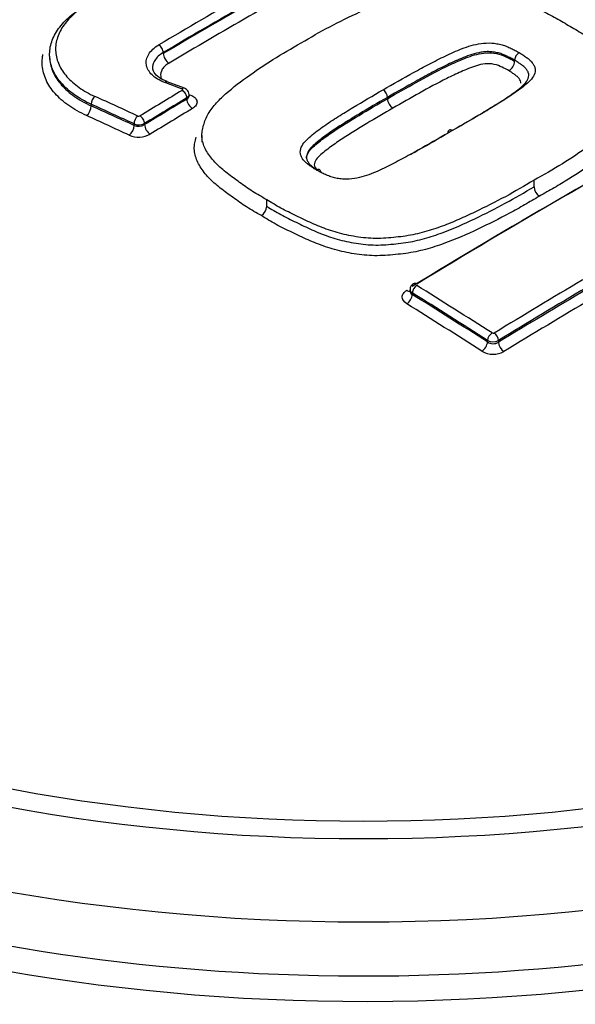
# Paper-space layout 'Sheet1' of a CAD drawing. Units: millimetres. Extents: x 0 to 594, y 0 to 420.
# Drawn here: x 411 to 414, y 370 to 375 of the extents above; entities that cross this region are included whole.
import ezdxf

# ---------------------------------------------------------------- set-up
doc = ezdxf.new("R2010")
doc.units = ezdxf.units.MM
for name, color, linetype in [('II3-04SHW-STD', 7, 'Continuous'), ('II345-04CAP-STD', 7, 'Continuous'), ('TSH-1', 7, 'Continuous')]:
    doc.layers.add(name, color=color, linetype=linetype)

# ---------------------------------------------------------------- blocks, each defined once
blk = doc.blocks.new('SE12')
at = {"layer": 'II3-04SHW-STD', "color": 7, "linetype": 'Continuous'}
blk.add_ellipse((412.9798, 373.5705), major_axis=(6.5919, 0), ratio=0.57735, start_param=3.452562, end_param=5.979359, dxfattribs=at)
blk.add_open_spline([(406.3763, 369.5009), (406.3873, 369.4562), (406.3992, 369.4138), (406.424, 369.3372), (406.4367, 369.3033), (406.4635, 369.2348), (406.4776, 369.2006), (406.551, 369.0302), (406.6202, 368.8949), (406.8593, 368.4928), (407.0573, 368.2352), (407.4074, 367.8674), (407.5332, 367.7477), (407.8031, 367.5143), (407.948, 367.4001), (408.4029, 367.0732), (408.7335, 366.8747), (409.4491, 366.5161), (409.837, 366.3556), (410.438, 366.1541), (410.6422, 366.0929), (410.9546, 366.0104), (411.0597, 365.9844), (411.2719, 365.9355), (411.3788, 365.9109), (411.7046, 365.859), (411.9199, 365.8538), (412.3448, 365.8983), (412.5571, 365.9491), (413.1612, 366.1596), (413.5301, 366.3743), (413.931, 366.6443), (413.9737, 366.6761), (414.0507, 366.7478), (414.086, 366.7869), (414.1833, 366.9108), (414.2341, 366.9986), (414.3006, 367.1336), (414.32, 367.1795), (414.3619, 367.2706), (414.385, 367.3153), (414.461, 367.4468), (414.5205, 367.5309), (414.6234, 367.6521), (414.6597, 367.6922), (414.7382, 367.7657), (414.7802, 367.7997), (414.9126, 367.8957), (415.0097, 367.9518), (415.3032, 368.1016), (415.5075, 368.1816), (415.9011, 368.3254), (416.0934, 368.3893), (416.375, 368.4785), (416.4677, 368.5064), (416.6504, 368.5674), (416.7405, 368.5997), (417.0065, 368.7024), (417.1792, 368.7789), (417.5082, 368.945), (417.6644, 369.0346), (418.109, 369.3218), (418.3735, 369.5381), (418.7214, 369.8963), (418.8282, 370.0204), (418.9735, 370.211), (419.0195, 370.2761), (419.1069, 370.4023), (419.1484, 370.4637), (419.2661, 370.6437), (419.3357, 370.7588), (419.4545, 370.9736), (419.5032, 371.0725), (419.5806, 371.2404), (419.6095, 371.3053), (419.6488, 371.4255), (419.6589, 371.4765), (419.6609, 371.5229), (419.6609, 371.5299), (419.6606, 371.5365)], degree=3, knots=[0.1598369, 0.1598369, 0.1598369, 0.1598369, 0.1640625, 0.1640625, 0.1679688, 0.1679688, 0.171875, 0.171875, 0.1875, 0.1875, 0.21875, 0.21875, 0.234375, 0.234375, 0.25, 0.25, 0.28125, 0.28125, 0.3125, 0.3125, 0.328125, 0.328125, 0.3359375, 0.3359375, 0.34375, 0.34375, 0.359375, 0.359375, 0.375, 0.375, 0.40625, 0.40625, 0.4101563, 0.4101563, 0.4140625, 0.4140625, 0.421875, 0.421875, 0.4257813, 0.4257813, 0.4296875, 0.4296875, 0.4375, 0.4375, 0.4414063, 0.4414063, 0.4453125, 0.4453125, 0.453125, 0.453125, 0.46875, 0.46875, 0.484375, 0.484375, 0.4921875, 0.4921875, 0.5, 0.5, 0.515625, 0.515625, 0.53125, 0.53125, 0.5625, 0.5625, 0.578125, 0.578125, 0.5859375, 0.5859375, 0.59375, 0.59375, 0.609375, 0.609375, 0.625, 0.625, 0.640625, 0.640625, 0.65625, 0.65625, 0.6592844, 0.6592844, 0.6592844, 0.6592844], dxfattribs=at)
at = {"layer": 'II345-04CAP-STD', "color": 7, "linetype": 'Continuous'}
for p, q in [((411.9064, 374.8465), (411.9064, 374.8518)), ((413.79, 374.8051), (413.79, 374.8108)), ((413.79, 374.8108), (413.79, 374.8108)), ((413.79, 374.8051), (413.79, 374.8051)), ((412.0194, 374.6605), (411.9265, 374.6957)), ((412.0323, 374.6025), (412.0323, 374.6084)), ((412.0445, 374.6201), (412.0445, 374.6255)), ((413.1082, 374.6045), (413.1082, 374.6116)), ((411.5198, 374.5664), (411.5198, 374.5749)), ((411.7496, 374.4611), (411.7496, 374.4696)), ((411.8057, 374.4713), (411.8057, 374.4654)), ((412.1132, 374.4069), (412.1132, 374.3721)), ((413.894, 374.1324), (413.894, 374.1676)), ((412.4611, 374.0277), (412.4611, 374.0628)), ((413.229, 373.5806), (413.229, 373.5742)), ((413.2412, 373.5633), (413.2412, 373.5547)), ((413.6445, 373.3001), (413.6445, 373.3087)), ((413.7034, 373.3086), (413.7034, 373.2984))]:
    blk.add_line(p, q, dxfattribs=at)
for centre, radius, start, end in [((413.8423, 374.8074), 0.0525, 122.3497, 176.2877), ((413.7245, 374.8094), 0.0656, 302.4164, 356.2839), ((413.1733, 374.6081), 0.0652, 183.1289, 236.6907), ((411.7749, 374.5234), 0.013, 247.2351, 298.6618), ((411.7758, 374.5297), 0.0656, 246.4218, 297.1294), ((411.7732, 374.5215), 0.0648, 248.6551, 300.1682), ((411.7743, 374.5285), 0.1297, 247.2709, 298.6267), ((413.9593, 374.136), 0.0654, 183.1749, 235.7008), ((412.3952, 374.0321), 0.066, 304.0764, 356.198), ((413.2645, 373.5817), 0.0351, 118.9778, 181.8453), ((413.6747, 373.3588), 0.0121, 239.9194, 298.4047), ((413.6741, 373.3657), 0.0642, 242.5048, 297.16), ((413.6754, 373.348), 0.057, 237.1955, 299.4525), ((413.6748, 373.355), 0.1207, 239.9587, 298.3649)]:
    blk.add_arc(centre, radius, start, end, dxfattribs=at)
for centre, major_axis, ratio, start_param, end_param in [((412.2715, 343.4012), (19.4242, 33.6438), 0.57735, 0.766305, 0.79958), ((412.2957, 343.3873), (19.4076, 33.6149), 0.57735, 0.767164, 0.79958), ((412.2957, 343.3873), (19.4043, 33.6093), 0.57735, 0.767161, 0.799582), ((412.3258, 343.3698), (19.3835, 33.5732), 0.57735, 0.768234, 0.799582), ((411.8829, 374.8654), (0.017, -0.0287), 0.569105, 0.778407, 2.374981), ((411.9359, 374.8295), (0.0213, -0.0358), 0.569103, 3.919999, 5.514645), ((412.5487, 343.2412), (19.4283, 33.6508), 0.57735, 0.80508, 0.813337), ((411.9148, 374.6645), (-0.0117, -0.0312), 0.476511, 3.141091, 3.858736), ((412.6204, 342.6932), (-24.9277, 29.8047), 0.671931, -0.874798, -0.871892), ((412.0076, 374.6294), (-0.0118, -0.0312), 0.47486, 3.145661, 3.859937), ((412.0088, 374.622), (0.0172, -0.0286), 0.565876, 0.775749, 2.362235), ((413.0845, 374.6252), (-0.0168, 0.0288), 0.579196, 3.925076, 5.491761), ((411.5412, 374.5897), (-0.0138, -0.0303), 0.538258, 3.900586, 5.444767), ((412.3168, 342.534), (-22.0904, 31.9555), 0.62668, -0.816033, -0.808319), ((412.5726, 343.2274), (19.4116, 33.6219), 0.57735, 0.80508, 0.813337), ((412.5726, 343.2274), (19.408, 33.6156), 0.57735, 0.805083, 0.813342), ((412.0618, 374.5855), (0.0214, -0.0357), 0.565874, 3.91734, 5.501897), ((412.0502, 374.6591), (0.0148, 0.039), 0.474863, 3.573797, 3.858007), ((411.4931, 374.548), (-0.0172, -0.0379), 0.538262, 0.760928, 2.303171), ((412.296, 342.5196), (-22.0714, 31.9281), 0.62668, -0.816033, -0.808318), ((412.296, 342.5198), (-22.0655, 31.9194), 0.626679, -0.81603, -0.808314), ((412.6025, 343.2101), (19.3872, 33.5797), 0.57735, 0.805082, 0.813341), ((412.2701, 342.5017), (-22.0418, 31.8853), 0.62668, -0.816028, -0.808312), ((411.7709, 374.4844), (-0.014, -0.0303), 0.533895, 3.904222, 5.448404), ((411.7822, 374.4849), (0.0174, -0.0285), 0.560997, 0.771814, 2.358299), ((414.0287, 342.3867), (19.3992, 33.6004), 0.57735, 0.757275, 0.814105), ((414.0532, 342.3726), (19.4159, 33.6293), 0.57735, 0.757275, 0.814105), ((411.7228, 374.4426), (-0.0175, -0.0378), 0.533898, 0.764566, 2.306809), ((411.8352, 374.4484), (0.0217, -0.0356), 0.560994, 3.913404, 5.497961), ((413.4552, 374.4065), (0.0166, -0.0289), 0.575185, 2.340189, 3.928623), ((414.4686, 342.1327), (19.4022, 33.6055), 0.57735, 0.779789, 0.814125), ((414.4909, 342.1199), (19.3855, 33.5767), 0.57735, 0.779789, 0.814125), ((414.4909, 342.1199), (19.3793, 33.5659), 0.57735, 0.779787, 0.814135), ((414.5187, 342.1038), (19.3585, 33.5298), 0.57735, 0.779787, 0.814135), ((412.9798, 373.7019), (-6.5833, 0), 0.57735, 0, 3.166288), ((413.2648, 373.5769), (-0.0176, -0.0283), 0.554219, 3.974785, 5.516681), ((413.2648, 373.5842), (0.0174, -0.0285), 0.560541, 2.303175, 3.141942), ((412.1857, 342.5339), (-19.4226, 33.6409), 0.57735, -0.839413, -0.824701), ((413.2117, 373.6103), (-0.0217, 0.0356), 0.560538, 2.305099, 2.938573), ((413.2117, 373.5377), (-0.022, -0.0354), 0.554212, 0.835136, 2.375094), ((412.1628, 342.5207), (-19.4059, 33.612), 0.57735, -0.839413, -0.824701), ((412.1628, 342.5207), (-19.4006, 33.6029), 0.57735, -0.839427, -0.824712), ((412.1343, 342.5042), (-19.3798, 33.5668), 0.57735, -0.839427, -0.824712), ((413.6681, 373.3223), (-0.018, -0.0281), 0.545338, 3.981478, 5.523374), ((413.6799, 373.3222), (0.0174, -0.0285), 0.560529, 0.771441, 2.288031), ((413.615, 373.2831), (-0.0225, -0.0351), 0.545329, 0.841831, 2.381788), ((413.7329, 373.2814), (0.0217, -0.0356), 0.560523, 3.91303, 5.427672), ((412.9798, 374.259), (-6.11, 0), 0.57735, 0.894701, 2.246891), ((412.9798, 374.2472), (-6.2526, 0), 0.57735, 0.892031, 2.249561), ((412.9798, 373.9848), (6.5712, 0), 0.57735, 4.027543, 5.397235)]:
    blk.add_ellipse(centre, major_axis=major_axis, ratio=ratio, start_param=start_param, end_param=end_param, dxfattribs=at)
for points, knots in [([(412.646, 374.9037), (412.6959, 374.9334), (412.7461, 374.9628), (412.851, 375.0181), (412.9051, 375.0445), (413.0155, 375.0955), (413.072, 375.1199), (413.1632, 375.1519), (413.1949, 375.1619), (413.2597, 375.1792), (413.2929, 375.1864), (413.3449, 375.1938), (413.3625, 375.1957), (413.3981, 375.199), (413.4161, 375.2004), (413.452, 375.2026), (413.4699, 375.2033), (413.5058, 375.2032), (413.5238, 375.2023), (413.5597, 375.1992), (413.5777, 375.197), (413.613, 375.1915), (413.6303, 375.1883), (413.6643, 375.1809), (413.681, 375.1768), (413.714, 375.1677), (413.7302, 375.1627), (413.7776, 375.1469), (413.8074, 375.1351), (413.8647, 375.1098), (413.8925, 375.0965), (413.9483, 375.0701), (413.976, 375.0568), (414.0288, 375.0281), (414.0538, 375.0127), (414.0789, 374.9974)], [0, 0, 0, 0, 0.125, 0.125, 0.25, 0.25, 0.375, 0.375, 0.4375, 0.4375, 0.5, 0.5, 0.53125, 0.53125, 0.5625, 0.5625, 0.59375, 0.59375, 0.625, 0.625, 0.65625, 0.65625, 0.6875, 0.6875, 0.71875, 0.71875, 0.75, 0.75, 0.8125, 0.8125, 0.875, 0.875, 0.9375, 0.9375, 1, 1, 1, 1]), ([(411.5198, 374.5749), (411.4865, 374.5901), (411.4567, 374.6071), (411.417, 374.635), (411.4046, 374.6447), (411.3815, 374.6651), (411.3709, 374.6757), (411.3423, 374.708), (411.3274, 374.7306), (411.3112, 374.766), (411.3069, 374.7781), (411.3005, 374.8022), (411.2964, 374.8265), (411.2967, 374.851), (411.2992, 374.8755), (411.3016, 374.8879), (411.3121, 374.9246), (411.3233, 374.9484), (411.3543, 374.9947), (411.3742, 375.0174), (411.4211, 375.0594), (411.4481, 375.079), (411.4788, 375.0972)], [0, 0, 0, 0, 0.125, 0.125, 0.1875, 0.1875, 0.25, 0.25, 0.375, 0.375, 0.4375, 0.4375, 0.5, 0.5625, 0.5625, 0.625, 0.625, 0.75, 0.75, 0.875, 0.875, 1, 1, 1, 1]), ([(411.5011, 375.1111), (411.472, 375.0939), (411.4465, 375.0753), (411.4021, 375.0355), (411.3832, 375.014), (411.3539, 374.9701), (411.3432, 374.9476), (411.3332, 374.9128), (411.331, 374.9011), (411.3286, 374.8778), (411.3283, 374.8547), (411.3323, 374.8317), (411.3383, 374.8089), (411.3424, 374.7974), (411.3577, 374.764), (411.3718, 374.7426), (411.3989, 374.712), (411.4089, 374.702), (411.4308, 374.6828), (411.4426, 374.6736), (411.4802, 374.6472), (411.5084, 374.6312), (411.5399, 374.6168)], [0, 0, 0, 0, 0.125, 0.125, 0.25, 0.25, 0.375, 0.375, 0.4375, 0.4375, 0.5, 0.5625, 0.5625, 0.625, 0.625, 0.75, 0.75, 0.8125, 0.8125, 0.875, 0.875, 1, 1, 1, 1]), ([(414.0789, 374.9974), (414.1048, 374.9826), (414.1309, 374.9679), (414.1795, 374.9367), (414.2022, 374.9204), (414.2471, 374.8874), (414.2697, 374.8709), (414.3128, 374.837), (414.333, 374.8192), (414.3687, 374.7823), (414.384, 374.7632), (414.4085, 374.7236), (414.418, 374.7029), (414.4254, 374.672), (414.4268, 374.6617), (414.4268, 374.641), (414.4253, 374.6306), (414.4209, 374.6099), (414.4181, 374.5996), (414.4119, 374.5792), (414.4083, 374.569), (414.3948, 374.5391), (414.3817, 374.5199), (414.3503, 374.4826), (414.3325, 374.4646), (414.2752, 374.4126), (414.2316, 374.3803), (414.1411, 374.3171), (414.0945, 374.286), (413.9969, 374.2255), (413.9455, 374.1965), (413.894, 374.1676)], [0, 0, 0, 0, 0.0625, 0.0625, 0.125, 0.125, 0.1875, 0.1875, 0.25, 0.25, 0.3125, 0.3125, 0.375, 0.375, 0.40625, 0.40625, 0.4375, 0.4375, 0.46875, 0.46875, 0.5, 0.5, 0.5625, 0.5625, 0.625, 0.625, 0.75, 0.75, 0.875, 0.875, 1, 1, 1, 1]), ([(411.9139, 374.6917), (411.886, 374.7022), (411.8629, 374.7161), (411.8375, 374.7406), (411.8307, 374.7492), (411.8205, 374.7673), (411.8171, 374.7768), (411.8141, 374.7959), (411.8144, 374.8055), (411.8187, 374.8248), (411.8227, 374.8342), (411.8341, 374.8525), (411.8416, 374.8614), (411.8595, 374.878), (411.87, 374.8857), (411.8819, 374.8928)], [0, 0, 0, 0, 0.25, 0.25, 0.375, 0.375, 0.5, 0.5, 0.625, 0.625, 0.75, 0.75, 0.875, 0.875, 1, 1, 1, 1]), ([(412.4611, 374.0628), (412.4351, 374.0775), (412.4091, 374.0921), (412.3605, 374.123), (412.3378, 374.1393), (412.293, 374.172), (412.2704, 374.1882), (412.2273, 374.2216), (412.207, 374.2391), (412.1715, 374.2756), (412.1562, 374.2945), (412.1316, 374.3339), (412.1221, 374.3545), (412.1146, 374.3856), (412.1132, 374.3961), (412.1131, 374.4172), (412.1146, 374.4278), (412.1189, 374.449), (412.1217, 374.4595), (412.1279, 374.4804), (412.1314, 374.4907), (412.1448, 374.5214), (412.1579, 374.5412), (412.1893, 374.5801), (412.207, 374.5987), (412.2642, 374.6528), (412.3079, 374.6863), (412.3985, 374.7517), (412.4453, 374.7837), (412.5431, 374.8455), (412.5944, 374.8748), (412.646, 374.9037)], [0, 0, 0, 0, 0.0625, 0.0625, 0.125, 0.125, 0.1875, 0.1875, 0.25, 0.25, 0.3125, 0.3125, 0.375, 0.375, 0.40625, 0.40625, 0.4375, 0.4375, 0.46875, 0.46875, 0.5, 0.5, 0.5625, 0.5625, 0.625, 0.625, 0.75, 0.75, 0.875, 0.875, 1, 1, 1, 1]), ([(413.0846, 374.6523), (413.1386, 374.6838), (413.1929, 374.7148), (413.2758, 374.7603), (413.3036, 374.7753), (413.3596, 374.8049), (413.388, 374.8194), (413.4321, 374.8401), (413.4469, 374.8469), (413.477, 374.8602), (413.4922, 374.8667), (413.5237, 374.8788), (413.54, 374.8845), (413.5739, 374.8942), (413.5914, 374.8982), (413.6283, 374.9031), (413.6478, 374.9041), (413.6763, 374.9021), (413.6858, 374.9009), (413.7043, 374.8975), (413.7134, 374.8956), (413.731, 374.8909), (413.7395, 374.888), (413.7555, 374.8815), (413.7634, 374.8781), (413.7784, 374.8709), (413.7857, 374.8672), (413.8003, 374.8597), (413.8074, 374.8558), (413.8143, 374.8517)], [0, 0, 0, 0, 0.25, 0.25, 0.375, 0.375, 0.5, 0.5, 0.5625, 0.5625, 0.625, 0.625, 0.6875, 0.6875, 0.75, 0.75, 0.8125, 0.8125, 0.84375, 0.84375, 0.875, 0.875, 0.90625, 0.90625, 0.9375, 0.9375, 0.96875, 0.96875, 1, 1, 1, 1]), ([(411.4947, 374.5141), (411.4592, 374.5302), (411.4274, 374.5482), (411.3851, 374.5779), (411.3719, 374.5883), (411.3473, 374.61), (411.3359, 374.6212), (411.3055, 374.6557), (411.2896, 374.6797), (411.2724, 374.7173), (411.2677, 374.7302), (411.261, 374.756), (411.2566, 374.7818), (411.2568, 374.8079), (411.2589, 374.8279), (411.2599, 374.8349), (411.2613, 374.8419)], [0, 0, 0, 0, 0.125, 0.125, 0.1875, 0.1875, 0.25, 0.25, 0.375, 0.375, 0.4375, 0.4375, 0.5, 0.5625, 0.5625, 0.5957969, 0.5957969, 0.5957969, 0.5957969]), ([(411.2969, 374.8332), (411.2969, 374.8278), (411.2976, 374.8103), (411.3005, 374.7928), (411.3069, 374.7687), (411.3112, 374.7566), (411.3274, 374.7214), (411.3423, 374.6989), (411.3709, 374.6666), (411.3815, 374.6561), (411.4046, 374.6358), (411.417, 374.6261), (411.4567, 374.5983), (411.4865, 374.5815), (411.5198, 374.5664)], [0.4724907, 0.4724907, 0.4724907, 0.4724907, 0.5, 0.5625, 0.5625, 0.625, 0.625, 0.75, 0.75, 0.8125, 0.8125, 0.875, 0.875, 1, 1, 1, 1]), ([(411.9064, 374.8518), (411.8962, 374.8457), (411.8873, 374.8391), (411.872, 374.8249), (411.8656, 374.8173), (411.8558, 374.8017), (411.8525, 374.7936), (411.8494, 374.7801), (411.8489, 374.7748), (411.849, 374.7695)], [0, 0, 0, 0, 0.125, 0.125, 0.25, 0.25, 0.375, 0.375, 0.455535, 0.455535, 0.455535, 0.455535]), ([(413.79, 374.8108), (413.7836, 374.8146), (413.7768, 374.8183), (413.763, 374.8254), (413.7561, 374.8289), (413.7419, 374.8357), (413.7345, 374.8389), (413.7192, 374.845), (413.7111, 374.8476), (413.6942, 374.8517), (413.6855, 374.8534), (413.6677, 374.8561), (413.6588, 374.8567), (413.6408, 374.8568), (413.6316, 374.8563), (413.6141, 374.8543), (413.6056, 374.8529), (413.5806, 374.8478), (413.5646, 374.8431), (413.5339, 374.8326), (413.5191, 374.8269), (413.4903, 374.8148), (413.4762, 374.8085), (413.4482, 374.7957), (413.4343, 374.7893), (413.3932, 374.7694), (413.3668, 374.7555), (413.3142, 374.7275), (413.288, 374.7134), (413.2101, 374.6705), (413.159, 374.6412), (413.1082, 374.6116)], [0, 0, 0, 0, 0.03125, 0.03125, 0.0625, 0.0625, 0.09375, 0.09375, 0.125, 0.125, 0.15625, 0.15625, 0.1875, 0.1875, 0.21875, 0.21875, 0.25, 0.25, 0.3125, 0.3125, 0.375, 0.375, 0.4375, 0.4375, 0.5, 0.5, 0.625, 0.625, 0.75, 0.75, 1, 1, 1, 1]), ([(413.1082, 374.6045), (413.1592, 374.6342), (413.2105, 374.6635), (413.3147, 374.7209), (413.3667, 374.7495), (413.4492, 374.7894), (413.4771, 374.8023), (413.5351, 374.8265), (413.5655, 374.838), (413.6163, 374.8484), (413.6342, 374.8505), (413.6704, 374.8502), (413.6881, 374.8473), (413.7216, 374.839), (413.7362, 374.8328), (413.7638, 374.8195), (413.7773, 374.8127), (413.79, 374.8051)], [0, 0, 0, 0, 0.25, 0.25, 0.5, 0.5, 0.625, 0.625, 0.75, 0.75, 0.8125, 0.8125, 0.875, 0.875, 0.9375, 0.9375, 1, 1, 1, 1]), ([(413.4552, 374.4336), (413.4985, 374.4585), (413.5416, 374.4834), (413.609, 374.5234), (413.6339, 374.5383), (413.6832, 374.5683), (413.7078, 374.5832), (413.743, 374.6065), (413.7545, 374.6144), (413.7773, 374.6302), (413.7886, 374.6382), (413.8102, 374.6545), (413.8206, 374.6628), (413.8395, 374.6802), (413.8482, 374.6892), (413.8579, 374.7034), (413.8605, 374.7083), (413.8645, 374.7183), (413.8657, 374.7235), (413.8662, 374.7339), (413.8653, 374.7391), (413.8613, 374.7494), (413.8585, 374.7544), (413.8519, 374.7643), (413.8477, 374.7691), (413.8375, 374.7781), (413.8321, 374.7824), (413.8206, 374.7908), (413.8146, 374.7948), (413.8057, 374.801), (413.8027, 374.803), (413.7965, 374.807), (413.7932, 374.8089), (413.79, 374.8108)], [0.0382766, 0.0382766, 0.0382766, 0.0382766, 0.25, 0.25, 0.375, 0.375, 0.5, 0.5, 0.5625, 0.5625, 0.625, 0.625, 0.6875, 0.6875, 0.75, 0.75, 0.78125, 0.78125, 0.8125, 0.8125, 0.84375, 0.84375, 0.875, 0.875, 0.90625, 0.90625, 0.9375, 0.9375, 0.96875, 0.96875, 0.984375, 0.984375, 1, 1, 1, 1]), ([(413.8143, 374.8517), (413.8212, 374.8477), (413.8278, 374.8435), (413.8404, 374.8349), (413.8468, 374.8306), (413.8589, 374.8217), (413.8646, 374.8171), (413.8755, 374.8077), (413.8803, 374.8027), (413.8881, 374.7925), (413.8913, 374.7872), (413.8966, 374.7764), (413.8986, 374.7709), (413.9012, 374.7545), (413.8991, 374.7432), (413.8895, 374.7222), (413.8822, 374.7123), (413.8645, 374.693), (413.8542, 374.6838), (413.8324, 374.666), (413.8208, 374.6574), (413.797, 374.6404), (413.7849, 374.632), (413.7481, 374.607), (413.7223, 374.5909), (413.6701, 374.559), (413.6437, 374.5432), (413.5641, 374.4958), (413.51, 374.4647), (413.4556, 374.4335)], [0, 0, 0, 0, 0.03125, 0.03125, 0.0625, 0.0625, 0.09375, 0.09375, 0.125, 0.125, 0.15625, 0.15625, 0.1875, 0.1875, 0.25, 0.25, 0.3125, 0.3125, 0.375, 0.375, 0.4375, 0.4375, 0.5, 0.5, 0.625, 0.625, 0.75, 0.75, 1, 1, 1, 1]), ([(411.9267, 374.6971), (411.9108, 374.7036), (411.8805, 374.7161), (411.8533, 374.7458), (411.8506, 374.7611), (411.8498, 374.7699)], [0, 0, 0, 0, 0.291024, 0.65769, 1, 1, 1, 1]), ([(411.937, 374.7953), (411.929, 374.7906), (411.922, 374.7854), (411.9099, 374.7743), (411.9049, 374.7683), (411.8934, 374.7498), (411.8904, 374.7366), (411.8931, 374.7197), (411.8943, 374.7155), (411.896, 374.7114)], [0, 0, 0, 0, 0.125, 0.125, 0.25, 0.25, 0.5, 0.5, 0.5814936, 0.5814936, 0.5814936, 0.5814936]), ([(413.7597, 374.754), (413.7481, 374.7609), (413.7355, 374.7672), (413.71, 374.7795), (413.6963, 374.7852), (413.6648, 374.7918), (413.6477, 374.7929), (413.6148, 374.7892), (413.5995, 374.7854), (413.5556, 374.772), (413.529, 374.7607), (413.4767, 374.7373), (413.451, 374.7253), (413.3262, 374.6625), (413.2317, 374.6084), (413.1375, 374.5536)], [0, 0, 0, 0, 0.0625, 0.0625, 0.125, 0.125, 0.1875, 0.1875, 0.25, 0.25, 0.375, 0.375, 0.5, 0.5, 1, 1, 1, 1]), ([(413.8232, 374.6874), (413.8234, 374.6891), (413.8235, 374.6907), (413.8231, 374.6972), (413.8209, 374.7019), (413.8157, 374.7111), (413.8125, 374.7156), (413.8033, 374.724), (413.7983, 374.7279), (413.7878, 374.7356), (413.7823, 374.7394), (413.7714, 374.7469), (413.7657, 374.7505), (413.7597, 374.754)], [0.8328914, 0.8328914, 0.8328914, 0.8328914, 0.84375, 0.84375, 0.875, 0.875, 0.90625, 0.90625, 0.9375, 0.9375, 0.96875, 0.96875, 1, 1, 1, 1]), ([(412.0079, 374.6492), (412.0081, 374.6492), (412.0082, 374.6493), (412.0083, 374.6494), (412.0089, 374.6498), (412.0094, 374.6503), (412.0098, 374.6508), (412.0101, 374.6513), (412.0103, 374.6519), (412.0104, 374.6524), (412.0104, 374.6529), (412.0103, 374.6535), (412.01, 374.654), (412.0098, 374.6545), (412.0093, 374.655), (412.0088, 374.6554), (412.0082, 374.6559), (412.0076, 374.6562), (412.0068, 374.6565)], [0, 0, 0, 0, 0.037056, 0.037056, 0.037056, 0.229629, 0.229629, 0.229629, 0.422185, 0.422185, 0.422185, 0.614765, 0.614765, 0.614765, 0.807384, 0.807384, 0.807384, 1, 1, 1, 1]), ([(412.0442, 374.6255), (412.0443, 374.6263), (412.045, 374.6311), (412.0419, 374.6406), (412.0352, 374.6506), (412.0271, 374.6574), (412.0217, 374.6593), (412.0192, 374.6601)], [0, 0, 0, 0, 0.047608, 0.339568, 0.599632, 0.845412, 1, 1, 1, 1]), ([(412.7262, 374.2232), (412.7192, 374.2272), (412.7127, 374.2314), (412.7001, 374.24), (412.6937, 374.2443), (412.6816, 374.2532), (412.6759, 374.2578), (412.665, 374.2672), (412.6602, 374.2722), (412.6524, 374.2826), (412.6492, 374.288), (412.6439, 374.2989), (412.6419, 374.3046), (412.6392, 374.3214), (412.6413, 374.333), (412.6508, 374.3548), (412.6581, 374.3652), (412.6759, 374.3853), (412.6861, 374.3949), (412.7079, 374.4136), (412.7195, 374.4227), (412.7433, 374.4404), (412.7554, 374.4492), (412.7922, 374.4753), (412.818, 374.492), (412.8702, 374.5249), (412.8965, 374.5412), (412.9762, 374.5896), (413.0302, 374.6212), (413.0846, 374.6523)], [0, 0, 0, 0, 0.03125, 0.03125, 0.0625, 0.0625, 0.09375, 0.09375, 0.125, 0.125, 0.15625, 0.15625, 0.1875, 0.1875, 0.25, 0.25, 0.3125, 0.3125, 0.375, 0.375, 0.4375, 0.4375, 0.5, 0.5, 0.625, 0.625, 0.75, 0.75, 1, 1, 1, 1]), ([(412.0512, 374.6251), (412.0613, 374.6213), (412.0697, 374.6162), (412.082, 374.6043), (412.0857, 374.5975), (412.0879, 374.5836), (412.0863, 374.5764), (412.0781, 374.563), (412.0715, 374.5568), (412.0628, 374.5516)], [0, 0, 0, 0, 0.25, 0.25, 0.5, 0.5, 0.75, 0.75, 1, 1, 1, 1]), ([(413.1082, 374.6116), (413.057, 374.5822), (413.006, 374.5526), (412.9309, 374.5071), (412.906, 374.4917), (412.8566, 374.4608), (412.8321, 374.4453), (412.7968, 374.4211), (412.7853, 374.4128), (412.7626, 374.3963), (412.7513, 374.3879), (412.7296, 374.3708), (412.7193, 374.362), (412.7003, 374.3438), (412.6917, 374.3343), (412.682, 374.3194), (412.6793, 374.3143), (412.6754, 374.3039), (412.6742, 374.2984), (412.6738, 374.2877), (412.6746, 374.2823), (412.6786, 374.2718), (412.6815, 374.2666), (412.6881, 374.2566), (412.6924, 374.2518), (412.7025, 374.2427), (412.7079, 374.2384), (412.7183, 374.2307), (412.7232, 374.2274), (412.7282, 374.224)], [0, 0, 0, 0, 0.25, 0.25, 0.375, 0.375, 0.5, 0.5, 0.5625, 0.5625, 0.625, 0.625, 0.6875, 0.6875, 0.75, 0.75, 0.78125, 0.78125, 0.8125, 0.8125, 0.84375, 0.84375, 0.875, 0.875, 0.90625, 0.90625, 0.9375, 0.9375, 0.9632553, 0.9632553, 0.9632553, 0.9632553]), ([(412.674, 374.2852), (412.674, 374.2855), (412.674, 374.2858), (412.6743, 374.2968), (412.6785, 374.3073), (412.6981, 374.3373), (412.7186, 374.3551), (412.762, 374.3893), (412.7849, 374.4058), (412.8555, 374.4543), (412.9057, 374.4847), (413.006, 374.5454), (413.0569, 374.5751), (413.1082, 374.6045)], [0.1854639, 0.1854639, 0.1854639, 0.1854639, 0.1875, 0.1875, 0.25, 0.25, 0.375, 0.375, 0.5, 0.5, 0.75, 0.75, 1, 1, 1, 1]), ([(414.4601, 374.6257), (414.4609, 374.6229), (414.4617, 374.6201), (414.465, 374.6066), (414.4666, 374.5959), (414.4671, 374.5745), (414.4659, 374.5638), (414.4619, 374.5425), (414.4591, 374.5318), (414.4529, 374.5106), (414.4494, 374.5001), (414.4365, 374.469), (414.4239, 374.449), (414.3929, 374.4102), (414.375, 374.3914), (414.317, 374.337), (414.2722, 374.3033), (414.1784, 374.2373), (414.1299, 374.2048), (414.0542, 374.1577), (414.0284, 374.1423), (413.9759, 374.1119), (413.9492, 374.0969), (413.9224, 374.0819)], [0.3669082, 0.3669082, 0.3669082, 0.3669082, 0.375, 0.375, 0.40625, 0.40625, 0.4375, 0.4375, 0.46875, 0.46875, 0.5, 0.5, 0.5625, 0.5625, 0.625, 0.625, 0.75, 0.75, 0.875, 0.875, 0.9375, 0.9375, 1, 1, 1, 1]), ([(413.1375, 374.5536), (413.0902, 374.5265), (413.0431, 374.4991), (412.9735, 374.4571), (412.9505, 374.4431), (412.9048, 374.4146), (412.882, 374.4003), (412.8376, 374.3711), (412.8162, 374.3559), (412.7745, 374.3251), (412.7541, 374.3092), (412.7297, 374.2834), (412.7226, 374.2743), (412.7168, 374.2599), (412.7157, 374.2549), (412.7162, 374.2451), (412.7184, 374.2403), (412.7231, 374.2317), (412.7256, 374.228), (412.729, 374.2245)], [0, 0, 0, 0, 0.25, 0.25, 0.375, 0.375, 0.5, 0.5, 0.625, 0.625, 0.75, 0.75, 0.8125, 0.8125, 0.84375, 0.84375, 0.875, 0.875, 0.9003987, 0.9003987, 0.9003987, 0.9003987]), ([(412.4322, 373.9774), (412.4052, 373.9927), (412.3782, 374.0079), (412.3278, 374.0402), (412.3042, 374.0571), (412.2576, 374.0912), (412.2341, 374.108), (412.1895, 374.143), (412.1688, 374.1614), (412.1324, 374.1995), (412.1169, 374.2192), (412.0981, 374.2498), (412.0926, 374.2602), (412.0834, 374.2813), (412.0796, 374.2922), (412.0743, 374.3138), (412.0727, 374.3246), (412.0723, 374.3463), (412.0734, 374.3572), (412.0772, 374.3781), (412.0797, 374.388), (412.0825, 374.3979)], [0, 0, 0, 0, 0.0625, 0.0625, 0.125, 0.125, 0.1875, 0.1875, 0.25, 0.25, 0.3125, 0.3125, 0.34375, 0.34375, 0.375, 0.375, 0.40625, 0.40625, 0.4375, 0.4375, 0.4658864, 0.4658864, 0.4658864, 0.4658864]), ([(413.4556, 374.4335), (413.4017, 374.4021), (413.3474, 374.3707), (413.2646, 374.3241), (413.2368, 374.3087), (413.1807, 374.278), (413.1524, 374.2628), (413.1083, 374.2411), (413.0935, 374.234), (413.0634, 374.2199), (413.0482, 374.213), (413.0167, 374.2), (413.0005, 374.1939), (412.9666, 374.1833), (412.9491, 374.179), (412.9124, 374.1732), (412.8928, 374.1719), (412.8643, 374.1734), (412.8548, 374.1746), (412.8362, 374.1777), (412.8271, 374.1796), (412.8095, 374.1842), (412.8011, 374.187), (412.785, 374.1934), (412.7772, 374.1968), (412.7621, 374.204), (412.7548, 374.2078), (412.7401, 374.2152), (412.733, 374.2191), (412.7262, 374.2232)], [0, 0, 0, 0, 0.25, 0.25, 0.375, 0.375, 0.5, 0.5, 0.5625, 0.5625, 0.625, 0.625, 0.6875, 0.6875, 0.75, 0.75, 0.8125, 0.8125, 0.84375, 0.84375, 0.875, 0.875, 0.90625, 0.90625, 0.9375, 0.9375, 0.96875, 0.96875, 1, 1, 1, 1]), ([(413.2313, 374.3057), (413.2469, 374.3144), (413.2624, 374.323), (413.3298, 374.361), (413.3809, 374.3906), (413.4318, 374.4202)], [0.6755825, 0.6755825, 0.6755825, 0.6755825, 0.75, 0.75, 1, 1, 1, 1]), ([(412.7262, 374.2232), (412.7324, 374.2269), (412.7387, 374.2277), (412.7471, 374.223), (412.7496, 374.2182), (412.7499, 374.2119)], [0, 0, 0, 0, 0.5, 0.5, 0.9557309, 0.9557309, 0.9557309, 0.9557309]), ([(413.894, 374.1676), (413.8436, 374.1376), (413.793, 374.1077), (413.6871, 374.0507), (413.6324, 374.0233), (413.5486, 373.9832), (413.5203, 373.97), (413.4622, 373.9446), (413.4323, 373.9324), (413.371, 373.9099), (413.3395, 373.8995), (413.2905, 373.8857), (413.2738, 373.8814), (413.2399, 373.8739), (413.2227, 373.8708), (413.188, 373.8656), (413.1705, 373.8636), (413.1352, 373.86), (413.1175, 373.8584), (413.0819, 373.856), (413.0638, 373.8552), (413.0276, 373.8554), (413.0098, 373.8563), (412.9569, 373.8611), (412.9222, 373.8668), (412.8547, 373.8818), (412.8226, 373.8911), (412.7608, 373.9123), (412.7312, 373.9243), (412.6739, 373.9501), (412.6461, 373.9636), (412.5903, 373.9902), (412.5627, 374.0037), (412.5104, 374.0324), (412.4858, 374.0476), (412.4611, 374.0628)], [0, 0, 0, 0, 0.125, 0.125, 0.25, 0.25, 0.3125, 0.3125, 0.375, 0.375, 0.4375, 0.4375, 0.46875, 0.46875, 0.5, 0.5, 0.53125, 0.53125, 0.5625, 0.5625, 0.59375, 0.59375, 0.625, 0.625, 0.6875, 0.6875, 0.75, 0.75, 0.8125, 0.8125, 0.875, 0.875, 0.9375, 0.9375, 1, 1, 1, 1]), ([(412.4611, 374.0277), (412.4858, 374.0125), (412.5106, 373.9972), (412.563, 373.9684), (412.5907, 373.955), (412.6464, 373.9283), (412.6742, 373.9148), (412.7311, 373.8891), (412.7606, 373.8772), (412.8069, 373.8612), (412.8227, 373.8563), (412.855, 373.847), (412.8717, 373.8428), (412.9221, 373.8316), (412.9564, 373.8259), (413.0092, 373.821), (413.0271, 373.8201), (413.0634, 373.8198), (413.0814, 373.8206), (413.1173, 373.8231), (413.1352, 373.8247), (413.1708, 373.8283), (413.1885, 373.8304), (413.2406, 373.8381), (413.2741, 373.8458), (413.3394, 373.8641), (413.3711, 373.8746), (413.4629, 373.9084), (413.5202, 373.9343), (413.6322, 373.988), (413.687, 374.0155), (413.793, 374.0725), (413.8436, 374.1024), (413.894, 374.1324)], [0, 0, 0, 0, 0.0625, 0.0625, 0.125, 0.125, 0.1875, 0.1875, 0.25, 0.25, 0.28125, 0.28125, 0.3125, 0.3125, 0.375, 0.375, 0.40625, 0.40625, 0.4375, 0.4375, 0.46875, 0.46875, 0.5, 0.5, 0.5625, 0.5625, 0.625, 0.625, 0.75, 0.75, 0.875, 0.875, 1, 1, 1, 1]), ([(413.9224, 374.0819), (413.8963, 374.0664), (413.8702, 374.0509), (413.8171, 374.0202), (413.7902, 374.0052), (413.7076, 373.9609), (413.6507, 373.9325), (413.5342, 373.8771), (413.4744, 373.8506), (413.3785, 373.8163), (413.3453, 373.8057), (413.2942, 373.792), (413.2769, 373.7878), (413.2419, 373.7806), (413.224, 373.7776), (413.1878, 373.7726), (413.1694, 373.7706), (413.1324, 373.767), (413.1139, 373.7654), (413.0766, 373.7632), (413.0578, 373.7626), (413.0203, 373.7632), (413.0018, 373.7643), (412.9471, 373.7694), (412.9115, 373.7752), (412.8592, 373.7867), (412.8419, 373.791), (412.8082, 373.8004), (412.7918, 373.8055), (412.7435, 373.8218), (412.7128, 373.8341), (412.6535, 373.8605), (412.6247, 373.8745), (412.5669, 373.9021), (412.5381, 373.916), (412.4836, 373.9457), (412.4579, 373.9616), (412.4322, 373.9774)], [0, 0, 0, 0, 0.0625, 0.0625, 0.125, 0.125, 0.25, 0.25, 0.375, 0.375, 0.4375, 0.4375, 0.46875, 0.46875, 0.5, 0.5, 0.53125, 0.53125, 0.5625, 0.5625, 0.59375, 0.59375, 0.625, 0.625, 0.6875, 0.6875, 0.71875, 0.71875, 0.75, 0.75, 0.8125, 0.8125, 0.875, 0.875, 0.9375, 0.9375, 1, 1, 1, 1]), ([(413.2115, 373.5049), (413.1959, 373.5146), (413.1871, 373.528), (413.1871, 373.548), (413.1893, 373.5547), (413.1976, 373.5671), (413.2037, 373.5727), (413.2115, 373.5775)], [0, 0, 0, 0, 0.5, 0.5, 0.75, 0.75, 1, 1, 1, 1]), ([(413.229, 373.5744), (413.229, 373.5743), (413.229, 373.5742), (413.229, 373.567), (413.2334, 373.5599), (413.2412, 373.5547)], [0.4938582, 0.4938582, 0.4938582, 0.4938582, 0.5, 0.5, 1, 1, 1, 1])]:
    blk.add_open_spline(points, degree=3, knots=knots, dxfattribs=at)
for points in [[(412.0445, 374.6255), (412.0445, 374.6192), (412.0401, 374.6129), (412.0323, 374.6084)], [(412.0323, 374.6025), (412.04, 374.6072), (412.0443, 374.6136), (412.0445, 374.6198)], [(413.2412, 373.5633), (413.2334, 373.5679), (413.229, 373.5742), (413.229, 373.5806)]]:
    blk.add_open_spline(points, degree=3, dxfattribs=at)

psp = doc.layouts.new('Sheet1')

# ---------------------------------------------------------------- block references
at = {"layer": 'TSH-1'}
psp.add_blockref('SE12', (0, 0), dxfattribs=at)

doc.saveas('drawing.dxf')
